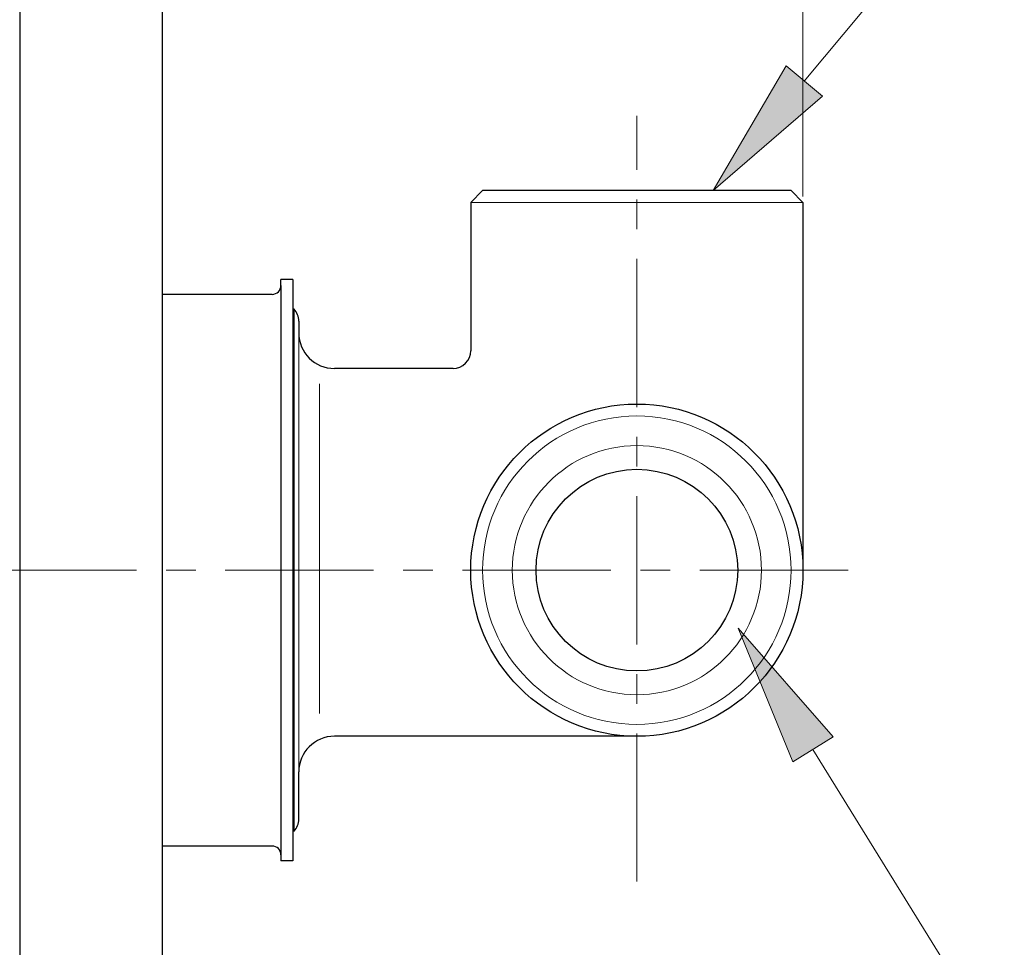
# Model space of a CAD drawing. Units: inches. Extents: x 5 to 63, y 5 to 46.9.
# Drawn here: x 42.3 to 50.6, y 21.9 to 29.7 of the extents above; entities that cross this region are included whole.
import ezdxf

# ---------------------------------------------------------------- set-up
doc = ezdxf.new("R2010")
doc.units = ezdxf.units.IN
doc.header["$MEASUREMENT"] = 0
doc.linetypes.add('CENTER', pattern=[2, 1.25, -0.25, 0.25, -0.25])
for name, color, linetype, lineweight in [('benda', 7, 'Continuous', 30), ('BIDANG', 7, 'Continuous', 13), ('center', 7, 'CENTER', 13), ('UKUR', 7, 'Continuous', 13)]:
    doc.layers.add(name, color=color, linetype=linetype, lineweight=lineweight)

# ---------------------------------------------------------------- blocks, each defined once
blk = doc.blocks.new('*U222')
at = {"layer": 'UKUR', "color": 7, "extrusion": (0, 0, -1)}
for points in [[(-48.7829, 28.8205), (-48.1686, 28.2913), (-48.7829, 29.3412)], [(-48.7829, 28.8205), (-48.7829, 29.3412), (-49.0902, 29.0852)]]:
    blk.add_solid(points, dxfattribs=at)
blk = doc.blocks.new('*U221')
at = {"layer": 'UKUR', "color": 7, "extrusion": (0, 0, -1)}
for points in [[(-48.8394, 23.4759), (-48.3788, 24.6018), (-48.8394, 24.075)], [(-48.8394, 23.4759), (-48.8394, 24.075), (-49.1794, 23.6861)]]:
    blk.add_solid(points, dxfattribs=at)
blk = doc.blocks.new('block 60')
at = {"layer": 'UKUR', "color": 7, "lineweight": 9}
blk.add_lwpolyline([(48.9252, 28.2412), (48.9252, 36.1492)], dxfattribs=at)
blk = doc.blocks.new('block 67')
at = {"layer": 'UKUR', "color": 7, "lineweight": 9}
blk.add_lwpolyline([(48.9252, 27.7413), (48.9252, 27.7413)], dxfattribs=at)

msp = doc.modelspace()

# ---------------------------------------------------------------- linework, layer by layer
at = {"layer": 'benda'}
for points in [[(43.525, 16.9912), (43.525, 33.1913)], [(42.3251, 17.2913), (42.3251, 32.8912)], [(46.2249, 28.2913), (46.125, 28.1912)], [(48.8249, 28.2913), (46.2249, 28.2913)], [(48.9252, 28.1912), (48.8249, 28.2913)], [(46.125, 28.1912), (46.125, 26.9413)], [(48.9252, 28.1912), (48.9252, 25.0913)], [(44.5251, 27.4912), (44.5251, 27.5413)], [(44.625, 27.5413), (44.5251, 27.5413)], [(44.5251, 27.4912), (44.5251, 22.6412)], [(44.625, 27.5413), (44.625, 22.6412)], [(44.45, 27.4162), (43.525, 27.4162)], [(44.6367, 27.2912), (44.625, 27.2912)], [(44.675, 27.1913), (44.675, 27.0912)], [(44.675, 27.1913), (44.675, 27.0912)], [(45.9751, 26.7911), (44.975, 26.7911)], [(48.9, 25.0913), (48.9, 25.0913)], [(48.9, 25.0913), (48.9, 25.0913)], [(48.9, 25.0913), (48.9, 25.0913)], [(48.9, 25.0913), (48.9, 25.0913)], [(47.5251, 23.6912), (44.975, 23.6912)], [(44.675, 22.9912), (44.675, 23.3912)], [(44.6367, 22.8913), (44.625, 22.8913)], [(44.45, 22.7662), (43.525, 22.7662)], [(44.625, 22.6412), (44.5251, 22.6412)]]:
    msp.add_lwpolyline(points, dxfattribs=at)
for points in [[(44.45, 27.4162), (44.4913, 27.4162), (44.5251, 27.4498), (44.5251, 27.4912)], [(44.45, 27.4162), (44.4913, 27.4162), (44.5251, 27.4498), (44.5251, 27.4912)], [(44.675, 27.1913), (44.675, 27.2281), (44.6615, 27.2638), (44.6367, 27.2912)], [(44.675, 27.0912), (44.675, 26.9255), (44.8093, 26.7911), (44.975, 26.7911)], [(45.9751, 26.7911), (46.0578, 26.7911), (46.125, 26.8583), (46.125, 26.9413)], [(44.975, 23.6912), (44.8093, 23.6912), (44.675, 23.5569), (44.675, 23.3912)], [(44.6367, 22.8913), (44.6615, 22.9188), (44.675, 22.9543), (44.675, 22.9912)], [(44.5251, 22.6911), (44.5251, 22.7328), (44.4913, 22.7662), (44.45, 22.7662)], [(44.5251, 22.6911), (44.5251, 22.7328), (44.4913, 22.7662), (44.45, 22.7662)]]:
    msp.add_open_spline(points, degree=3, dxfattribs=at)
for points in [[(48.9252, 25.0913), (48.9252, 25.8644), (48.2982, 26.4914), (47.5251, 26.4914), (46.752, 26.4914), (46.125, 25.8644), (46.125, 25.0913), (46.125, 24.3179), (46.752, 23.6912), (47.5251, 23.6912), (48.2982, 23.6912), (48.9252, 24.3179), (48.9252, 25.0913), (48.9252, 25.0913), (48.9252, 25.0913), (48.9252, 25.0913)], [(48.375, 25.0913), (48.375, 25.5605), (47.9947, 25.9412), (47.5251, 25.9412), (47.0555, 25.9412), (46.6752, 25.5605), (46.6752, 25.0913), (46.6752, 24.6218), (47.0555, 24.2414), (47.5251, 24.2414), (47.9947, 24.2414), (48.375, 24.6218), (48.375, 25.0913), (48.375, 25.0913), (48.375, 25.0913), (48.375, 25.0913)]]:
    msp.add_open_spline(points, degree=3, knots=[0, 0, 0, 0, 1, 1, 1, 2, 2, 2, 3, 3, 3, 4, 4, 4, 5, 5, 5, 5], dxfattribs=at)
at = {"layer": 'BIDANG'}
for points in [[(46.125, 28.1912), (48.9252, 28.1912)], [(44.6367, 27.2912), (44.6367, 22.8913)], [(44.675, 27.0912), (44.675, 23.3912)], [(44.8486, 26.6609), (44.8486, 23.8838)]]:
    msp.add_lwpolyline(points, dxfattribs=at)
for points in [[(48.8249, 25.0913), (48.8249, 25.8093), (48.2431, 26.3912), (47.5251, 26.3912), (46.8071, 26.3912), (46.2249, 25.8093), (46.2249, 25.0913), (46.2249, 24.3734), (46.8071, 23.7911), (47.5251, 23.7911), (48.2431, 23.7911), (48.8249, 24.3734), (48.8249, 25.0913), (48.8249, 25.0913), (48.8249, 25.0913), (48.8249, 25.0913)], [(48.5752, 25.0913), (48.5752, 25.6711), (48.1049, 26.1414), (47.5251, 26.1414), (46.9453, 26.1414), (46.475, 25.6711), (46.475, 25.0913), (46.475, 24.5115), (46.9453, 24.0413), (47.5251, 24.0413), (48.1049, 24.0413), (48.5752, 24.5115), (48.5752, 25.0913), (48.5752, 25.0913), (48.5752, 25.0913), (48.5752, 25.0913)]]:
    msp.add_open_spline(points, degree=3, knots=[0, 0, 0, 0, 1, 1, 1, 2, 2, 2, 3, 3, 3, 4, 4, 4, 5, 5, 5, 5], dxfattribs=at)
at = {"layer": 'center'}
for points in [[(47.5251, 22.4657), (47.5251, 28.9199)], [(43.525, 27.583), (43.525, 21.9521)], [(49.3059, 25.0913), (35.1591, 25.0913)]]:
    msp.add_lwpolyline(points, dxfattribs=at)
at = {"layer": 'UKUR'}
for points in [[(48.9365, 29.2132), (50.6064, 31.2174)], [(49.0902, 29.0852), (48.7829, 29.3412), (48.1686, 28.2913), (49.0902, 29.0852)], [(48.8394, 23.4759), (49.1794, 23.6861), (48.3788, 24.6018), (48.8394, 23.4759)], [(49.0096, 23.581), (50.9116, 20.5021)]]:
    msp.add_lwpolyline(points, dxfattribs=at)

# ---------------------------------------------------------------- block references
for name in ['block 60', '*U222', 'block 67', '*U221']:
    msp.add_blockref(name, (0, 0), dxfattribs=at)

doc.saveas('drawing.dxf')
